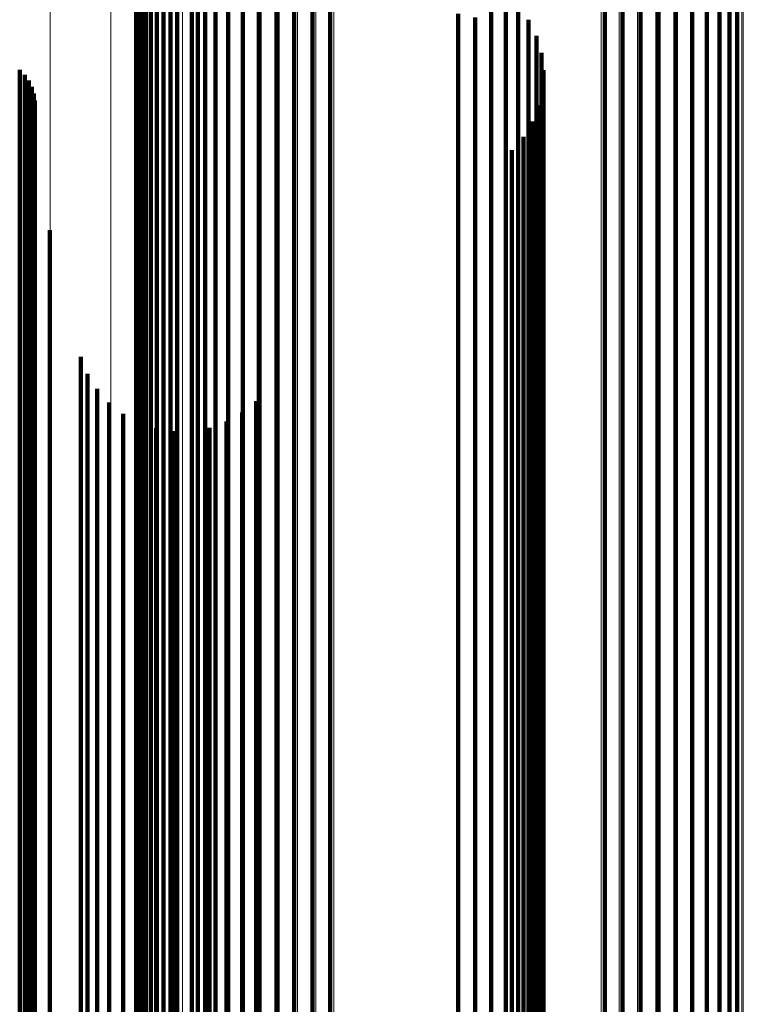
# Model space of a CAD drawing. Units: metres. Extents: x 0.022 to 0.084, y -0.218 to 0.218.
# Drawn here: x 0.081 to 0.084, y 0.147 to 0.152 of the extents above; entities that cross this region are included whole.
import ezdxf

# ---------------------------------------------------------------- set-up
doc = ezdxf.new("R2010")
doc.units = ezdxf.units.M
doc.linetypes.add('AUSGEZOGEN', pattern=[0])
doc.linetypes.add('VERDECKT2_S2', pattern=[0.036, 0.02, -0.016])
doc.layers.add('Standard', color=7, linetype='AUSGEZOGEN', lineweight=13)

msp = doc.modelspace()

# ---------------------------------------------------------------- linework, layer by layer
at = {"layer": 'Standard', "color": 253, "linetype": 'VERDECKT2_S2', "lineweight": 140, "transparency": 33554687}
for p, q in [((0.0819916, 0.1549629), (0.0819916, 0.1482549)), ((0.0819916, 0.1549629), (0.0819916, 0.1482549)), ((0.0820809, 0.1549834), (0.0820809, 0.1482745)), ((0.0820809, 0.1549834), (0.0820809, 0.1482745)), ((0.0821734, 0.1549918), (0.0821734, 0.1482825)), ((0.0821734, 0.1549918), (0.0821734, 0.1482825)), ((0.0822664, 0.1549879), (0.0822664, 0.1482788)), ((0.0822664, 0.1549879), (0.0822664, 0.1482788)), ((0.0823571, 0.1549717), (0.0823571, 0.1482634)), ((0.0823571, 0.1549717), (0.0823571, 0.1482634)), ((0.0819081, 0.1549308), (0.0819081, 0.1482243)), ((0.0819081, 0.1549308), (0.0819081, 0.1482243)), ((0.0818328, 0.1548883), (0.0818328, 0.1481835)), ((0.0818328, 0.1548883), (0.0818328, 0.1481835)), ((0.0844515, 0.1548798), (0.0844515, 0.1481754)), ((0.0844515, 0.1548798), (0.0844515, 0.1481754)), ((0.081768, 0.1548363), (0.081768, 0.1481339)), ((0.081768, 0.1548363), (0.081768, 0.1481339)), ((0.0844128, 0.154814), (0.0844128, 0.1481124)), ((0.0844128, 0.154814), (0.0844128, 0.1481124)), ((0.0817155, 0.1547766), (0.0817155, 0.1480767)), ((0.0817155, 0.1547766), (0.0817155, 0.1480767)), ((0.0816769, 0.1547108), (0.0816769, 0.1480138)), ((0.0816769, 0.1547108), (0.0816769, 0.1480138)), ((0.0843604, 0.1547543), (0.0843604, 0.1480552)), ((0.0843604, 0.1547543), (0.0843604, 0.1480552)), ((0.0842203, 0.1546597), (0.0842203, 0.1479648)), ((0.0842203, 0.1546597), (0.0842203, 0.1479648)), ((0.0842955, 0.1547023), (0.0842955, 0.1480056)), ((0.0842955, 0.1547023), (0.0842955, 0.1480056)), ((0.0837712, 0.1546188), (0.0837712, 0.1479258)), ((0.0837712, 0.1546188), (0.0837712, 0.1479258)), ((0.0840474, 0.1546072), (0.0840474, 0.1479146)), ((0.0840474, 0.1546072), (0.0840474, 0.1479146)), ((0.0841368, 0.1546277), (0.0841368, 0.1479342)), ((0.0841368, 0.1546277), (0.0841368, 0.1479342)), ((0.083862, 0.1546027), (0.083862, 0.1479103)), ((0.083862, 0.1546027), (0.083862, 0.1479103)), ((0.083955, 0.1545988), (0.083955, 0.1479066)), ((0.083955, 0.1545988), (0.083955, 0.1479066)), ((0.0816464, 0.1539354), (0.0816464, 0.1479422)), ((0.0816464, 0.1539354), (0.0816464, 0.1479422)), ((0.0815712, 0.1533138), (0.0815712, 0.1473447)), ((0.0815712, 0.1533138), (0.0815712, 0.1473447)), ((0.0813724, 0.1527102), (0.0813724, 0.1467646)), ((0.0813724, 0.1527102), (0.0813724, 0.1467646)), ((0.0813598, 0.1526509), (0.0813598, 0.1467076)), ((0.0813598, 0.1526509), (0.0813598, 0.1467076)), ((0.0813629, 0.152681), (0.0813629, 0.1467366)), ((0.0813629, 0.152681), (0.0813629, 0.1467366)), ((0.0813883, 0.1525642), (0.0813883, 0.1466243)), ((0.0813883, 0.1525642), (0.0813883, 0.1466243)), ((0.0814095, 0.1525393), (0.0814095, 0.1466003)), ((0.0814095, 0.1525393), (0.0814095, 0.1466003)), ((0.0814357, 0.1525178), (0.0814357, 0.1465797)), ((0.0814357, 0.1525178), (0.0814357, 0.1465797)), ((0.081466, 0.1525001), (0.081466, 0.1465627)), ((0.081466, 0.1525001), (0.081466, 0.1465627)), ((0.0814997, 0.1524868), (0.0814997, 0.14655)), ((0.0814997, 0.1524868), (0.0814997, 0.14655)), ((0.0815356, 0.1524785), (0.0815356, 0.1465419)), ((0.0815356, 0.1524785), (0.0815356, 0.1465419)), ((0.0831863, 0.1524003), (0.0831863, 0.1521906)), ((0.0831863, 0.1524003), (0.0831863, 0.1521906)), ((0.0832607, 0.152348), (0.0832607, 0.1521483)), ((0.0832607, 0.152348), (0.0832607, 0.1521483)), ((0.0833253, 0.1522841), (0.0833253, 0.1520966)), ((0.0833253, 0.1522841), (0.0833253, 0.1520966)), ((0.0830168, 0.1522423), (0.0830168, 0.1463149)), ((0.0830168, 0.1522423), (0.0830168, 0.1463149)), ((0.0831042, 0.1522222), (0.0831042, 0.1462956)), ((0.0831042, 0.1522222), (0.0831042, 0.1462956)), ((0.0831863, 0.1521906), (0.0831863, 0.1462651)), ((0.0831863, 0.1521906), (0.0831863, 0.1462651)), ((0.0833785, 0.1522104), (0.0833785, 0.1520371)), ((0.0833785, 0.1522104), (0.0833785, 0.1520371)), ((0.0832607, 0.1521483), (0.0832607, 0.1462246)), ((0.0832607, 0.1521483), (0.0832607, 0.1462246)), ((0.0834187, 0.1521288), (0.0834187, 0.1519713)), ((0.0834187, 0.1521288), (0.0834187, 0.1519713)), ((0.0833253, 0.1520966), (0.0833253, 0.146175)), ((0.0833253, 0.1520966), (0.0833253, 0.146175)), ((0.0833785, 0.1520371), (0.0833785, 0.1461177)), ((0.0833785, 0.1520371), (0.0833785, 0.1461177)), ((0.0834447, 0.1520417), (0.0834447, 0.1519009)), ((0.0834447, 0.1520417), (0.0834447, 0.1519009)), ((0.0807606, 0.1519529), (0.0807606, 0.1518291)), ((0.0807606, 0.1519529), (0.0807606, 0.1518291)), ((0.0807863, 0.1519277), (0.0807863, 0.1518088)), ((0.0807863, 0.1519277), (0.0807863, 0.1518088)), ((0.0834187, 0.1519713), (0.0834187, 0.1460544)), ((0.0834187, 0.1519713), (0.0834187, 0.1460544)), ((0.0834559, 0.1519515), (0.0834559, 0.151828)), ((0.0834559, 0.1519515), (0.0834559, 0.151828)), ((0.0808074, 0.1518987), (0.0808074, 0.1517853)), ((0.0808074, 0.1518987), (0.0808074, 0.1517853)), ((0.0834447, 0.1519009), (0.0834447, 0.1459868)), ((0.0834447, 0.1519009), (0.0834447, 0.1459868)), ((0.0807606, 0.1518291), (0.0807606, 0.1459178)), ((0.0807606, 0.1518291), (0.0807606, 0.1459178)), ((0.0808235, 0.1518665), (0.0808235, 0.1517593)), ((0.0808235, 0.1518665), (0.0808235, 0.1517593)), ((0.0808342, 0.1518322), (0.0808342, 0.1517316)), ((0.0808342, 0.1518322), (0.0808342, 0.1517316)), ((0.083452, 0.1518607), (0.083452, 0.1517546)), ((0.083452, 0.1518607), (0.083452, 0.1517546)), ((0.0834559, 0.151828), (0.0834559, 0.1459167)), ((0.0834559, 0.151828), (0.0834559, 0.1459167)), ((0.0807863, 0.1518088), (0.0807863, 0.1458983)), ((0.0807863, 0.1518088), (0.0807863, 0.1458983)), ((0.0808074, 0.1517853), (0.0808074, 0.1458757)), ((0.0808074, 0.1517853), (0.0808074, 0.1458757)), ((0.080839, 0.1517966), (0.080839, 0.1517028)), ((0.080839, 0.1517966), (0.080839, 0.1517028)), ((0.083433, 0.1517717), (0.083433, 0.1516827)), ((0.083433, 0.1517717), (0.083433, 0.1516827)), ((0.0808235, 0.1517593), (0.0808235, 0.1458508)), ((0.0808235, 0.1517593), (0.0808235, 0.1458508)), ((0.0808342, 0.1517316), (0.0808342, 0.1458242)), ((0.0808342, 0.1517316), (0.0808342, 0.1458242)), ((0.083452, 0.1517546), (0.083452, 0.1458463)), ((0.083452, 0.1517546), (0.083452, 0.1458463)), ((0.080839, 0.1517028), (0.080839, 0.1457964)), ((0.080839, 0.1517028), (0.080839, 0.1457964)), ((0.0833995, 0.1516872), (0.0833995, 0.1516146)), ((0.0833995, 0.1516872), (0.0833995, 0.1516146)), ((0.083433, 0.1516827), (0.083433, 0.1457772)), ((0.083433, 0.1516827), (0.083433, 0.1457772)), ((0.0833524, 0.1516095), (0.0833524, 0.1515516)), ((0.0833524, 0.1516095), (0.0833524, 0.1515516)), ((0.0833995, 0.1516146), (0.0833995, 0.1457116)), ((0.0833995, 0.1516146), (0.0833995, 0.1457116)), ((0.083293, 0.1515406), (0.083293, 0.151496)), ((0.083293, 0.1515406), (0.083293, 0.151496)), ((0.0833524, 0.1515516), (0.0833524, 0.1456512)), ((0.0833524, 0.1515516), (0.0833524, 0.1456512)), ((0.083293, 0.151496), (0.083293, 0.1455978)), ((0.083293, 0.151496), (0.083293, 0.1455978)), ((0.0809156, 0.1511292), (0.0809156, 0.1452783)), ((0.0809156, 0.1511292), (0.0809156, 0.1452783)), ((0.0810748, 0.1504764), (0.0810748, 0.1447715)), ((0.0810748, 0.1504764), (0.0810748, 0.1447715)), ((0.0811098, 0.1503904), (0.0811098, 0.1447049)), ((0.0811098, 0.1503904), (0.0811098, 0.1447049)), ((0.0811588, 0.1503118), (0.0811588, 0.1446437)), ((0.0811588, 0.1503118), (0.0811588, 0.1446437)), ((0.0812205, 0.1502424), (0.0812205, 0.14459)), ((0.0812205, 0.1502424), (0.0812205, 0.14459)), ((0.0819771, 0.1502492), (0.0819771, 0.1445952)), ((0.0819771, 0.1502492), (0.0819771, 0.1445952)), ((0.0812931, 0.1501846), (0.0812931, 0.144545)), ((0.0812931, 0.1501846), (0.0812931, 0.144545)), ((0.0819055, 0.1501901), (0.0819055, 0.1445493)), ((0.0819055, 0.1501901), (0.0819055, 0.1445493)), ((0.0813745, 0.1501399), (0.0813745, 0.1445104)), ((0.0813745, 0.1501399), (0.0813745, 0.1445104)), ((0.0814621, 0.1501097), (0.0814621, 0.1444868)), ((0.0814621, 0.1501097), (0.0814621, 0.1444868)), ((0.0817378, 0.1501122), (0.0817378, 0.1444888)), ((0.0817378, 0.1501122), (0.0817378, 0.1444888)), ((0.081825, 0.150144), (0.081825, 0.1445135)), ((0.081825, 0.150144), (0.081825, 0.1445135)), ((0.0815538, 0.1500948), (0.0815538, 0.1444753)), ((0.0815538, 0.1500948), (0.0815538, 0.1444753)), ((0.0820809, 0.1482745), (0.0820809, 0.14363)), ((0.0820809, 0.1482745), (0.0820809, 0.14363)), ((0.0821734, 0.1482825), (0.0821734, 0.1436408)), ((0.0821734, 0.1482825), (0.0821734, 0.1436408)), ((0.0822664, 0.1482788), (0.0822664, 0.1436357)), ((0.0822664, 0.1482788), (0.0822664, 0.1436357)), ((0.0819081, 0.1482243), (0.0819081, 0.1435623)), ((0.0819081, 0.1482243), (0.0819081, 0.1435623)), ((0.0819916, 0.1482549), (0.0819916, 0.1436035)), ((0.0819916, 0.1482549), (0.0819916, 0.1436035)), ((0.0823571, 0.1482634), (0.0823571, 0.143615)), ((0.0823571, 0.1482634), (0.0823571, 0.143615)), ((0.0818328, 0.1481835), (0.0818328, 0.1435074)), ((0.0818328, 0.1481835), (0.0818328, 0.1435074)), ((0.0844515, 0.1481754), (0.0844515, 0.1434965)), ((0.0844515, 0.1481754), (0.0844515, 0.1434965)), ((0.081768, 0.1481339), (0.081768, 0.1434406)), ((0.081768, 0.1481339), (0.081768, 0.1434406)), ((0.0817155, 0.1480767), (0.0817155, 0.1433636)), ((0.0817155, 0.1480767), (0.0817155, 0.1433636)), ((0.0844128, 0.1481124), (0.0844128, 0.1434117)), ((0.0844128, 0.1481124), (0.0844128, 0.1434117)), ((0.0843604, 0.1480552), (0.0843604, 0.1433348)), ((0.0843604, 0.1480552), (0.0843604, 0.1433348)), ((0.0816769, 0.1480138), (0.0816769, 0.1432789)), ((0.0816769, 0.1480138), (0.0816769, 0.1432789)), ((0.0842955, 0.1480056), (0.0842955, 0.143268)), ((0.0842955, 0.1480056), (0.0842955, 0.143268)), ((0.0816464, 0.1479422), (0.0816464, 0.1415381)), ((0.0816464, 0.1479422), (0.0816464, 0.1415381)), ((0.0837712, 0.1479258), (0.0837712, 0.1431604)), ((0.0837712, 0.1479258), (0.0837712, 0.1431604)), ((0.0841368, 0.1479342), (0.0841368, 0.1431719)), ((0.0841368, 0.1479342), (0.0841368, 0.1431719)), ((0.0842203, 0.1479648), (0.0842203, 0.1432131)), ((0.0842203, 0.1479648), (0.0842203, 0.1432131)), ((0.083862, 0.1479103), (0.083862, 0.1431396)), ((0.083862, 0.1479103), (0.083862, 0.1431396)), ((0.083955, 0.1479066), (0.083955, 0.1431346)), ((0.083955, 0.1479066), (0.083955, 0.1431346)), ((0.0840474, 0.1479146), (0.0840474, 0.1431454)), ((0.0840474, 0.1479146), (0.0840474, 0.1431454)), ((0.0815712, 0.1473447), (0.0815712, 0.1409666)), ((0.0815712, 0.1473447), (0.0815712, 0.1409666))]:
    msp.add_line(p, q, dxfattribs=at)
at = {"layer": 'Standard', "color": 7, "linetype": 'AUSGEZOGEN', "lineweight": 13, "transparency": 33554687}
for points in [[(0.0809181, 0.2087395), (0.0809181, 0.208532), (0.0809181, 0.2078951), (0.0809181, 0.2068088), (0.0809181, 0.2052546), (0.0809181, 0.2032168), (0.0809181, 0.2006819), (0.0809181, 0.1976398), (0.0809181, 0.1940836), (0.0809181, 0.1900101), (0.0809181, 0.1854199), (0.0809181, 0.1803182), (0.0809181, 0.1747141), (0.0809181, 0.1686207), (0.0809181, 0.1620556), (0.0809181, 0.1550406), (0.0809181, 0.1476011), (0.0809181, 0.1397662), (0.0809181, 0.1315682), (0.0809181, 0.1230417), (0.0809181, 0.1142243), (0.0809181, 0.1051547), (0.0809181, 0.0958729), (0.0809181, 0.0864197)], [(0.0809181, 0.2087395), (0.0809181, 0.208532), (0.0809181, 0.2078951), (0.0809181, 0.2068088), (0.0809181, 0.2052546), (0.0809181, 0.2032168), (0.0809181, 0.2006819), (0.0809181, 0.1976398), (0.0809181, 0.1940836), (0.0809181, 0.1900101), (0.0809181, 0.1854199), (0.0809181, 0.1803182), (0.0809181, 0.1747141), (0.0809181, 0.1686207), (0.0809181, 0.1620556), (0.0809181, 0.1550406), (0.0809181, 0.1476011), (0.0809181, 0.1397662), (0.0809181, 0.1315682), (0.0809181, 0.1230417), (0.0809181, 0.1142243), (0.0809181, 0.1051547), (0.0809181, 0.0958729), (0.0809181, 0.0864197)], [(0.0812303, 0.2082294), (0.0812303, 0.2080224), (0.0812303, 0.2073871), (0.0812303, 0.2063034), (0.0812303, 0.2047531), (0.0812303, 0.2027202), (0.0812303, 0.2001915), (0.0812303, 0.1971568), (0.0812303, 0.1936092), (0.0812303, 0.1895457), (0.0812303, 0.1849668), (0.0812303, 0.1798776), (0.0812303, 0.174287), (0.0812303, 0.1682086), (0.0812303, 0.1616595), (0.0812303, 0.1546617), (0.0812303, 0.1472404), (0.0812303, 0.1394246), (0.0812303, 0.1312466), (0.0812303, 0.122741), (0.0812303, 0.1139451), (0.0812303, 0.1048977), (0.0812303, 0.0956386), (0.0812303, 0.0862086)], [(0.0812303, 0.2082294), (0.0812303, 0.2080224), (0.0812303, 0.2073871), (0.0812303, 0.2063034), (0.0812303, 0.2047531), (0.0812303, 0.2027202), (0.0812303, 0.2001915), (0.0812303, 0.1971568), (0.0812303, 0.1936092), (0.0812303, 0.1895457), (0.0812303, 0.1849668), (0.0812303, 0.1798776), (0.0812303, 0.174287), (0.0812303, 0.1682086), (0.0812303, 0.1616595), (0.0812303, 0.1546617), (0.0812303, 0.1472404), (0.0812303, 0.1394246), (0.0812303, 0.1312466), (0.0812303, 0.122741), (0.0812303, 0.1139451), (0.0812303, 0.1048977), (0.0812303, 0.0956386), (0.0812303, 0.0862086)], [(0.0814589, 0.2076767), (0.0814589, 0.2074702), (0.0814589, 0.2068367), (0.0814589, 0.2057559), (0.0814589, 0.2042097), (0.0814589, 0.2021822), (0.0814589, 0.1996602), (0.0814589, 0.1966335), (0.0814589, 0.1930954), (0.0814589, 0.1890425), (0.0814589, 0.1844759), (0.0814589, 0.1794002), (0.0814589, 0.1738245), (0.0814589, 0.1677621), (0.0814589, 0.1612305), (0.0814589, 0.1542512), (0.0814589, 0.1468497), (0.0814589, 0.1390546), (0.0814589, 0.1308983), (0.0814589, 0.1224153), (0.0814589, 0.1136427), (0.0814589, 0.1046193), (0.0814589, 0.0953848), (0.0814589, 0.0859797)], [(0.0814589, 0.2076767), (0.0814589, 0.2074702), (0.0814589, 0.2068367), (0.0814589, 0.2057559), (0.0814589, 0.2042097), (0.0814589, 0.2021822), (0.0814589, 0.1996602), (0.0814589, 0.1966335), (0.0814589, 0.1930954), (0.0814589, 0.1890425), (0.0814589, 0.1844759), (0.0814589, 0.1794002), (0.0814589, 0.1738245), (0.0814589, 0.1677621), (0.0814589, 0.1612305), (0.0814589, 0.1542512), (0.0814589, 0.1468497), (0.0814589, 0.1390546), (0.0814589, 0.1308983), (0.0814589, 0.1224153), (0.0814589, 0.1136427), (0.0814589, 0.1046193), (0.0814589, 0.0953848), (0.0814589, 0.0859797)], [(0.0815984, 0.2070952), (0.0815984, 0.2068893), (0.0815984, 0.2062574), (0.0815984, 0.2051796), (0.0815984, 0.2036378), (0.0815984, 0.201616), (0.0815984, 0.1991011), (0.0815984, 0.1960829), (0.0815984, 0.1925546), (0.0815984, 0.1885132), (0.0815984, 0.1839594), (0.0815984, 0.1788978), (0.0815984, 0.1733377), (0.0815984, 0.1672923), (0.0815984, 0.1607789), (0.0815984, 0.1538193), (0.0815984, 0.1464384), (0.0815984, 0.1386652), (0.0815984, 0.1305317), (0.0815984, 0.1220725), (0.0815984, 0.1133245), (0.0815984, 0.1043264), (0.0815984, 0.0951177), (0.0815984, 0.085739)], [(0.0815984, 0.2070952), (0.0815984, 0.2068893), (0.0815984, 0.2062574), (0.0815984, 0.2051796), (0.0815984, 0.2036378), (0.0815984, 0.201616), (0.0815984, 0.1991011), (0.0815984, 0.1960829), (0.0815984, 0.1925546), (0.0815984, 0.1885132), (0.0815984, 0.1839594), (0.0815984, 0.1788978), (0.0815984, 0.1733377), (0.0815984, 0.1672923), (0.0815984, 0.1607789), (0.0815984, 0.1538193), (0.0815984, 0.1464384), (0.0815984, 0.1386652), (0.0815984, 0.1305317), (0.0815984, 0.1220725), (0.0815984, 0.1133245), (0.0815984, 0.1043264), (0.0815984, 0.0951177), (0.0815984, 0.085739)], [(0.0816453, 0.2064989), (0.0816453, 0.2062936), (0.0816453, 0.2056636), (0.0816453, 0.2045889), (0.0816453, 0.2030515), (0.0816453, 0.2010355), (0.0816453, 0.1985278), (0.0816453, 0.1955184), (0.0816453, 0.1920003), (0.0816453, 0.1879705), (0.0816453, 0.1834296), (0.0816453, 0.1783828), (0.0816453, 0.1728386), (0.0816453, 0.1668107), (0.0816453, 0.1603161), (0.0816453, 0.1533763), (0.0816453, 0.1460168), (0.0816453, 0.1382659), (0.0816453, 0.1301559), (0.0816453, 0.121721), (0.0816453, 0.1129982), (0.0816453, 0.1040259), (0.0816453, 0.0948439), (0.0816453, 0.0854921)], [(0.0816453, 0.2064989), (0.0816453, 0.2062936), (0.0816453, 0.2056636), (0.0816453, 0.2045889), (0.0816453, 0.2030515), (0.0816453, 0.2010355), (0.0816453, 0.1985278), (0.0816453, 0.1955184), (0.0816453, 0.1920003), (0.0816453, 0.1879705), (0.0816453, 0.1834296), (0.0816453, 0.1783828), (0.0816453, 0.1728386), (0.0816453, 0.1668107), (0.0816453, 0.1603161), (0.0816453, 0.1533763), (0.0816453, 0.1460168), (0.0816453, 0.1382659), (0.0816453, 0.1301559), (0.0816453, 0.121721), (0.0816453, 0.1129982), (0.0816453, 0.1040259), (0.0816453, 0.0948439), (0.0816453, 0.0854921)], [(0.0839385, 0.2048109), (0.0839385, 0.2046072), (0.0839385, 0.2039824), (0.0839385, 0.2029164), (0.0839385, 0.2013915), (0.0839385, 0.199392), (0.0839385, 0.1969049), (0.0839385, 0.19392), (0.0839385, 0.1904307), (0.0839385, 0.1864338), (0.0839385, 0.1819301), (0.0839385, 0.1769245), (0.0839385, 0.1714257), (0.0839385, 0.165447), (0.0839385, 0.1590055), (0.0839385, 0.1521226), (0.0839385, 0.1448231), (0.0839385, 0.1371356), (0.0839385, 0.1290919), (0.0839385, 0.120726), (0.0839385, 0.1120745), (0.0839385, 0.1031755), (0.0839385, 0.0940685), (0.0839385, 0.0847932)], [(0.0839385, 0.2048109), (0.0839385, 0.2046072), (0.0839385, 0.2039824), (0.0839385, 0.2029164), (0.0839385, 0.2013915), (0.0839385, 0.199392), (0.0839385, 0.1969049), (0.0839385, 0.19392), (0.0839385, 0.1904307), (0.0839385, 0.1864338), (0.0839385, 0.1819301), (0.0839385, 0.1769245), (0.0839385, 0.1714257), (0.0839385, 0.165447), (0.0839385, 0.1590055), (0.0839385, 0.1521226), (0.0839385, 0.1448231), (0.0839385, 0.1371356), (0.0839385, 0.1290919), (0.0839385, 0.120726), (0.0839385, 0.1120745), (0.0839385, 0.1031755), (0.0839385, 0.0940685), (0.0839385, 0.0847932)], [(0.0837522, 0.2047781), (0.0837522, 0.2045746), (0.0837522, 0.2039498), (0.0837522, 0.2028841), (0.0837522, 0.2013594), (0.0837522, 0.1993603), (0.0837522, 0.1968735), (0.0837522, 0.1938891), (0.0837522, 0.1904003), (0.0837522, 0.1864041), (0.0837522, 0.1819012), (0.0837522, 0.1768963), (0.0837522, 0.1713984), (0.0837522, 0.1654207), (0.0837522, 0.1589802), (0.0837522, 0.1520983), (0.0837522, 0.1448), (0.0837522, 0.1371138), (0.0837522, 0.1290714), (0.0837522, 0.1207067), (0.0837522, 0.1120566), (0.0837522, 0.1031591), (0.0837522, 0.0940535), (0.0837522, 0.0847797)], [(0.0837522, 0.2047781), (0.0837522, 0.2045746), (0.0837522, 0.2039498), (0.0837522, 0.2028841), (0.0837522, 0.2013594), (0.0837522, 0.1993603), (0.0837522, 0.1968735), (0.0837522, 0.1938891), (0.0837522, 0.1904003), (0.0837522, 0.1864041), (0.0837522, 0.1819012), (0.0837522, 0.1768963), (0.0837522, 0.1713984), (0.0837522, 0.1654207), (0.0837522, 0.1589802), (0.0837522, 0.1520983), (0.0837522, 0.1448), (0.0837522, 0.1371138), (0.0837522, 0.1290714), (0.0837522, 0.1207067), (0.0837522, 0.1120566), (0.0837522, 0.1031591), (0.0837522, 0.0940535), (0.0837522, 0.0847797)], [(0.0838439, 0.2048027), (0.0838439, 0.204599), (0.0838439, 0.2039742), (0.0838439, 0.2029084), (0.0838439, 0.2013835), (0.0838439, 0.1993841), (0.0838439, 0.1968971), (0.0838439, 0.1939123), (0.0838439, 0.190423), (0.0838439, 0.1864263), (0.0838439, 0.1819229), (0.0838439, 0.1769174), (0.0838439, 0.1714189), (0.0838439, 0.1654404), (0.0838439, 0.1589992), (0.0838439, 0.1521165), (0.0838439, 0.1448173), (0.0838439, 0.1371302), (0.0838439, 0.1290867), (0.0838439, 0.1207211), (0.0838439, 0.11207), (0.0838439, 0.1031714), (0.0838439, 0.0940648), (0.0838439, 0.0847899)], [(0.0838439, 0.2048027), (0.0838439, 0.204599), (0.0838439, 0.2039742), (0.0838439, 0.2029084), (0.0838439, 0.2013835), (0.0838439, 0.1993841), (0.0838439, 0.1968971), (0.0838439, 0.1939123), (0.0838439, 0.190423), (0.0838439, 0.1864263), (0.0838439, 0.1819229), (0.0838439, 0.1769174), (0.0838439, 0.1714189), (0.0838439, 0.1654404), (0.0838439, 0.1589992), (0.0838439, 0.1521165), (0.0838439, 0.1448173), (0.0838439, 0.1371302), (0.0838439, 0.1290867), (0.0838439, 0.1207211), (0.0838439, 0.11207), (0.0838439, 0.1031714), (0.0838439, 0.0940648), (0.0838439, 0.0847899)], [(0.0840331, 0.2048024), (0.0840331, 0.2045988), (0.0840331, 0.203974), (0.0840331, 0.2029081), (0.0840331, 0.2013834), (0.0840331, 0.1993839), (0.0840331, 0.1968968), (0.0840331, 0.1939121), (0.0840331, 0.1904229), (0.0840331, 0.1864261), (0.0840331, 0.1819227), (0.0840331, 0.1769172), (0.0840331, 0.1714187), (0.0840331, 0.1654402), (0.0840331, 0.158999), (0.0840331, 0.1521164), (0.0840331, 0.1448172), (0.0840331, 0.1371301), (0.0840331, 0.1290866), (0.0840331, 0.120721), (0.0840331, 0.1120699), (0.0840331, 0.1031713), (0.0840331, 0.0940647), (0.0840331, 0.0847898)], [(0.0840331, 0.2048024), (0.0840331, 0.2045988), (0.0840331, 0.203974), (0.0840331, 0.2029081), (0.0840331, 0.2013834), (0.0840331, 0.1993839), (0.0840331, 0.1968968), (0.0840331, 0.1939121), (0.0840331, 0.1904229), (0.0840331, 0.1864261), (0.0840331, 0.1819227), (0.0840331, 0.1769172), (0.0840331, 0.1714187), (0.0840331, 0.1654402), (0.0840331, 0.158999), (0.0840331, 0.1521164), (0.0840331, 0.1448172), (0.0840331, 0.1371301), (0.0840331, 0.1290866), (0.0840331, 0.120721), (0.0840331, 0.1120699), (0.0840331, 0.1031713), (0.0840331, 0.0940647), (0.0840331, 0.0847898)], [(0.0841249, 0.2047778), (0.0841249, 0.2045742), (0.0841249, 0.2039494), (0.0841249, 0.2028837), (0.0841249, 0.2013591), (0.0841249, 0.1993599), (0.0841249, 0.1968731), (0.0841249, 0.1938887), (0.0841249, 0.1904), (0.0841249, 0.1864038), (0.0841249, 0.1819008), (0.0841249, 0.1768959), (0.0841249, 0.1713981), (0.0841249, 0.1654203), (0.0841249, 0.1589799), (0.0841249, 0.152098), (0.0841249, 0.1447997), (0.0841249, 0.1371135), (0.0841249, 0.129071), (0.0841249, 0.1207065), (0.0841249, 0.1120564), (0.0841249, 0.1031589), (0.0841249, 0.0940533), (0.0841249, 0.0847795)], [(0.0841249, 0.2047778), (0.0841249, 0.2045742), (0.0841249, 0.2039494), (0.0841249, 0.2028837), (0.0841249, 0.2013591), (0.0841249, 0.1993599), (0.0841249, 0.1968731), (0.0841249, 0.1938887), (0.0841249, 0.1904), (0.0841249, 0.1864038), (0.0841249, 0.1819008), (0.0841249, 0.1768959), (0.0841249, 0.1713981), (0.0841249, 0.1654203), (0.0841249, 0.1589799), (0.0841249, 0.152098), (0.0841249, 0.1447997), (0.0841249, 0.1371135), (0.0841249, 0.129071), (0.0841249, 0.1207065), (0.0841249, 0.1120564), (0.0841249, 0.1031589), (0.0841249, 0.0940533), (0.0841249, 0.0847795)], [(0.0842109, 0.2047375), (0.0842109, 0.204534), (0.0842109, 0.2039094), (0.0842109, 0.2028439), (0.0842109, 0.2013196), (0.0842109, 0.1993207), (0.0842109, 0.1968345), (0.0842109, 0.1938507), (0.0842109, 0.1903625), (0.0842109, 0.1863672), (0.0842109, 0.1818651), (0.0842109, 0.1768612), (0.0842109, 0.1713644), (0.0842109, 0.1653878), (0.0842109, 0.1589487), (0.0842109, 0.1520681), (0.0842109, 0.1447713), (0.0842109, 0.1370866), (0.0842109, 0.1290458), (0.0842109, 0.1206829), (0.0842109, 0.1120344), (0.0842109, 0.1031387), (0.0842109, 0.0940349)], [(0.0842109, 0.2047375), (0.0842109, 0.204534), (0.0842109, 0.2039094), (0.0842109, 0.2028439), (0.0842109, 0.2013196), (0.0842109, 0.1993207), (0.0842109, 0.1968345), (0.0842109, 0.1938507), (0.0842109, 0.1903625), (0.0842109, 0.1863672), (0.0842109, 0.1818651), (0.0842109, 0.1768612), (0.0842109, 0.1713644), (0.0842109, 0.1653878), (0.0842109, 0.1589487), (0.0842109, 0.1520681), (0.0842109, 0.1447713), (0.0842109, 0.1370866), (0.0842109, 0.1290458), (0.0842109, 0.1206829), (0.0842109, 0.1120344), (0.0842109, 0.1031387), (0.0842109, 0.0940349)], [(0.0816535, 0.2046973), (0.0816535, 0.2044937), (0.0816535, 0.2038692), (0.0816535, 0.2028039), (0.0816535, 0.2012799), (0.0816535, 0.1992815), (0.0816535, 0.1967957), (0.0816535, 0.1938124), (0.0816535, 0.1903251), (0.0816535, 0.1863304), (0.0816535, 0.1818292), (0.0816535, 0.1768264), (0.0816535, 0.1713307), (0.0816535, 0.1653552), (0.0816535, 0.1589173), (0.0816535, 0.1520382), (0.0816535, 0.1447428), (0.0816535, 0.1370596), (0.0816535, 0.1290203), (0.0816535, 0.1206591), (0.0816535, 0.1120123), (0.0816535, 0.1031183), (0.0816535, 0.0940164)], [(0.0816535, 0.2046973), (0.0816535, 0.2044937), (0.0816535, 0.2038692), (0.0816535, 0.2028039), (0.0816535, 0.2012799), (0.0816535, 0.1992815), (0.0816535, 0.1967957), (0.0816535, 0.1938124), (0.0816535, 0.1903251), (0.0816535, 0.1863304), (0.0816535, 0.1818292), (0.0816535, 0.1768264), (0.0816535, 0.1713307), (0.0816535, 0.1653552), (0.0816535, 0.1589173), (0.0816535, 0.1520382), (0.0816535, 0.1447428), (0.0816535, 0.1370596), (0.0816535, 0.1290203), (0.0816535, 0.1206591), (0.0816535, 0.1120123), (0.0816535, 0.1031183), (0.0816535, 0.0940164)], [(0.0842886, 0.204683), (0.0842886, 0.2044796), (0.0842886, 0.203855), (0.0842886, 0.2027899), (0.0842886, 0.2012659), (0.0842886, 0.1992677), (0.0842886, 0.196782), (0.0842886, 0.193799), (0.0842886, 0.190312), (0.0842886, 0.1863176), (0.0842886, 0.1818167), (0.0842886, 0.1768141), (0.0842886, 0.1713188), (0.0842886, 0.1653438), (0.0842886, 0.1589063), (0.0842886, 0.1520276), (0.0842886, 0.1447328), (0.0842886, 0.1370501), (0.0842886, 0.1290114), (0.0842886, 0.1206507), (0.0842886, 0.1120045), (0.0842886, 0.1031112), (0.0842886, 0.0940099)], [(0.0842886, 0.204683), (0.0842886, 0.2044796), (0.0842886, 0.203855), (0.0842886, 0.2027899), (0.0842886, 0.2012659), (0.0842886, 0.1992677), (0.0842886, 0.196782), (0.0842886, 0.193799), (0.0842886, 0.190312), (0.0842886, 0.1863176), (0.0842886, 0.1818167), (0.0842886, 0.1768141), (0.0842886, 0.1713188), (0.0842886, 0.1653438), (0.0842886, 0.1589063), (0.0842886, 0.1520276), (0.0842886, 0.1447328), (0.0842886, 0.1370501), (0.0842886, 0.1290114), (0.0842886, 0.1206507), (0.0842886, 0.1120045), (0.0842886, 0.1031112), (0.0842886, 0.0940099)], [(0.0816781, 0.2046055), (0.0816781, 0.2044021), (0.0816781, 0.2037779), (0.0816781, 0.2027131), (0.0816781, 0.2011896), (0.0816781, 0.1991922), (0.0816781, 0.1967075), (0.0816781, 0.1937256), (0.0816781, 0.1902398), (0.0816781, 0.1862469), (0.0816781, 0.1817478), (0.0816781, 0.1767471), (0.0816781, 0.1712538), (0.0816781, 0.1652811), (0.0816781, 0.1588461), (0.0816781, 0.1519701), (0.0816781, 0.144678), (0.0816781, 0.1369982), (0.0816781, 0.1289625), (0.0816781, 0.1206049), (0.0816781, 0.1119621), (0.0816781, 0.1030721), (0.0816781, 0.0939742)], [(0.0816781, 0.2046055), (0.0816781, 0.2044021), (0.0816781, 0.2037779), (0.0816781, 0.2027131), (0.0816781, 0.2011896), (0.0816781, 0.1991922), (0.0816781, 0.1967075), (0.0816781, 0.1937256), (0.0816781, 0.1902398), (0.0816781, 0.1862469), (0.0816781, 0.1817478), (0.0816781, 0.1767471), (0.0816781, 0.1712538), (0.0816781, 0.1652811), (0.0816781, 0.1588461), (0.0816781, 0.1519701), (0.0816781, 0.144678), (0.0816781, 0.1369982), (0.0816781, 0.1289625), (0.0816781, 0.1206049), (0.0816781, 0.1119621), (0.0816781, 0.1030721), (0.0816781, 0.0939742)], [(0.0843557, 0.2046159), (0.0843557, 0.2044125), (0.0843557, 0.2037882), (0.0843557, 0.2027233), (0.0843557, 0.2011998), (0.0843557, 0.1992023), (0.0843557, 0.1967175), (0.0843557, 0.1937354), (0.0843557, 0.1902494), (0.0843557, 0.1862564), (0.0843557, 0.181757), (0.0843557, 0.1767561), (0.0843557, 0.1712626), (0.0843557, 0.1652896), (0.0843557, 0.1588542), (0.0843557, 0.1519778), (0.0843557, 0.1446852), (0.0843557, 0.1370052), (0.0843557, 0.128969), (0.0843557, 0.1206111), (0.0843557, 0.1119678), (0.0843557, 0.1030774), (0.0843557, 0.0939789)], [(0.0843557, 0.2046159), (0.0843557, 0.2044125), (0.0843557, 0.2037882), (0.0843557, 0.2027233), (0.0843557, 0.2011998), (0.0843557, 0.1992023), (0.0843557, 0.1967175), (0.0843557, 0.1937354), (0.0843557, 0.1902494), (0.0843557, 0.1862564), (0.0843557, 0.181757), (0.0843557, 0.1767561), (0.0843557, 0.1712626), (0.0843557, 0.1652896), (0.0843557, 0.1588542), (0.0843557, 0.1519778), (0.0843557, 0.1446852), (0.0843557, 0.1370052), (0.0843557, 0.128969), (0.0843557, 0.1206111), (0.0843557, 0.1119678), (0.0843557, 0.1030774), (0.0843557, 0.0939789)], [(0.0817182, 0.2045194), (0.0817182, 0.2043161), (0.0817182, 0.2036921), (0.0817182, 0.2026278), (0.0817182, 0.2011051), (0.0817182, 0.1991084), (0.0817182, 0.1966248), (0.0817182, 0.1936441), (0.0817182, 0.1901598), (0.0817182, 0.1861686), (0.0817182, 0.1816713), (0.0817182, 0.1766728), (0.0817182, 0.1711818), (0.0817182, 0.1652115), (0.0817182, 0.1587793), (0.0817182, 0.1519061), (0.0817182, 0.144617), (0.0817182, 0.1369406), (0.0817182, 0.1289082), (0.0817182, 0.1205543), (0.0817182, 0.111915), (0.0817182, 0.1030288), (0.0817182, 0.0939346)], [(0.0817182, 0.2045194), (0.0817182, 0.2043161), (0.0817182, 0.2036921), (0.0817182, 0.2026278), (0.0817182, 0.2011051), (0.0817182, 0.1991084), (0.0817182, 0.1966248), (0.0817182, 0.1936441), (0.0817182, 0.1901598), (0.0817182, 0.1861686), (0.0817182, 0.1816713), (0.0817182, 0.1766728), (0.0817182, 0.1711818), (0.0817182, 0.1652115), (0.0817182, 0.1587793), (0.0817182, 0.1519061), (0.0817182, 0.144617), (0.0817182, 0.1369406), (0.0817182, 0.1289082), (0.0817182, 0.1205543), (0.0817182, 0.111915), (0.0817182, 0.1030288), (0.0817182, 0.0939346)], [(0.0844102, 0.2045381), (0.0844102, 0.2043348), (0.0844102, 0.2037108), (0.0844102, 0.2026462), (0.0844102, 0.2011234), (0.0844102, 0.1991266), (0.0844102, 0.1966427), (0.0844102, 0.1936618), (0.0844102, 0.1901771), (0.0844102, 0.1861855), (0.0844102, 0.1816879), (0.0844102, 0.1766889), (0.0844102, 0.1711974), (0.0844102, 0.1652267), (0.0844102, 0.1587938), (0.0844102, 0.15192), (0.0844102, 0.1446302), (0.0844102, 0.136953), (0.0844102, 0.12892), (0.0844102, 0.1205652), (0.0844102, 0.1119252), (0.0844102, 0.1030381), (0.0844102, 0.0939432)], [(0.0844102, 0.2045381), (0.0844102, 0.2043348), (0.0844102, 0.2037108), (0.0844102, 0.2026462), (0.0844102, 0.2011234), (0.0844102, 0.1991266), (0.0844102, 0.1966427), (0.0844102, 0.1936618), (0.0844102, 0.1901771), (0.0844102, 0.1861855), (0.0844102, 0.1816879), (0.0844102, 0.1766889), (0.0844102, 0.1711974), (0.0844102, 0.1652267), (0.0844102, 0.1587938), (0.0844102, 0.15192), (0.0844102, 0.1446302), (0.0844102, 0.136953), (0.0844102, 0.12892), (0.0844102, 0.1205652), (0.0844102, 0.1119252), (0.0844102, 0.1030381), (0.0844102, 0.0939432)], [(0.0817726, 0.2044416), (0.0817726, 0.2042384), (0.0817726, 0.2036146), (0.0817726, 0.2025507), (0.0817726, 0.2010285), (0.0817726, 0.1990326), (0.0817726, 0.19655), (0.0817726, 0.1935705), (0.0817726, 0.1900874), (0.0817726, 0.1860978), (0.0817726, 0.1816022), (0.0817726, 0.1766056), (0.0817726, 0.1711167), (0.0817726, 0.1651488), (0.0817726, 0.1587189), (0.0817726, 0.1518483), (0.0817726, 0.1445621), (0.0817726, 0.1368884), (0.0817726, 0.1288591), (0.0817726, 0.1205083), (0.0817726, 0.1118724), (0.0817726, 0.1029895), (0.0817726, 0.0938989)], [(0.0817726, 0.2044416), (0.0817726, 0.2042384), (0.0817726, 0.2036146), (0.0817726, 0.2025507), (0.0817726, 0.2010285), (0.0817726, 0.1990326), (0.0817726, 0.19655), (0.0817726, 0.1935705), (0.0817726, 0.1900874), (0.0817726, 0.1860978), (0.0817726, 0.1816022), (0.0817726, 0.1766056), (0.0817726, 0.1711167), (0.0817726, 0.1651488), (0.0817726, 0.1587189), (0.0817726, 0.1518483), (0.0817726, 0.1445621), (0.0817726, 0.1368884), (0.0817726, 0.1288591), (0.0817726, 0.1205083), (0.0817726, 0.1118724), (0.0817726, 0.1029895), (0.0817726, 0.0938989)], [(0.0844502, 0.204452), (0.0844502, 0.2042487), (0.0844502, 0.203625), (0.0844502, 0.202561), (0.0844502, 0.2010388), (0.0844502, 0.1990427), (0.0844502, 0.1965599), (0.0844502, 0.1935803), (0.0844502, 0.1900971), (0.0844502, 0.1861072), (0.0844502, 0.1816115), (0.0844502, 0.1766146), (0.0844502, 0.1711254), (0.0844502, 0.1651571), (0.0844502, 0.158727), (0.0844502, 0.151856), (0.0844502, 0.1445694), (0.0844502, 0.1368954), (0.0844502, 0.1288657), (0.0844502, 0.1205145), (0.0844502, 0.1118782), (0.0844502, 0.1029948), (0.0844502, 0.0939037)], [(0.0844502, 0.204452), (0.0844502, 0.2042487), (0.0844502, 0.203625), (0.0844502, 0.202561), (0.0844502, 0.2010388), (0.0844502, 0.1990427), (0.0844502, 0.1965599), (0.0844502, 0.1935803), (0.0844502, 0.1900971), (0.0844502, 0.1861072), (0.0844502, 0.1816115), (0.0844502, 0.1766146), (0.0844502, 0.1711254), (0.0844502, 0.1651571), (0.0844502, 0.158727), (0.0844502, 0.151856), (0.0844502, 0.1445694), (0.0844502, 0.1368954), (0.0844502, 0.1288657), (0.0844502, 0.1205145), (0.0844502, 0.1118782), (0.0844502, 0.1029948), (0.0844502, 0.0939037)], [(0.0818398, 0.2043745), (0.0818398, 0.2041713), (0.0818398, 0.2035477), (0.0818398, 0.2024841), (0.0818398, 0.2009625), (0.0818398, 0.1989672), (0.0818398, 0.1964854), (0.0818398, 0.1935068), (0.0818398, 0.190025), (0.0818398, 0.1860366), (0.0818398, 0.1815425), (0.0818398, 0.1765475), (0.0818398, 0.1710605), (0.0818398, 0.1650945), (0.0818398, 0.1586667), (0.0818398, 0.1517985), (0.0818398, 0.1445145), (0.0818398, 0.1368435), (0.0818398, 0.1288169), (0.0818398, 0.1204688), (0.0818398, 0.1118357), (0.0818398, 0.1029557), (0.0818398, 0.0938681)], [(0.0818398, 0.2043745), (0.0818398, 0.2041713), (0.0818398, 0.2035477), (0.0818398, 0.2024841), (0.0818398, 0.2009625), (0.0818398, 0.1989672), (0.0818398, 0.1964854), (0.0818398, 0.1935068), (0.0818398, 0.190025), (0.0818398, 0.1860366), (0.0818398, 0.1815425), (0.0818398, 0.1765475), (0.0818398, 0.1710605), (0.0818398, 0.1650945), (0.0818398, 0.1586667), (0.0818398, 0.1517985), (0.0818398, 0.1445145), (0.0818398, 0.1368435), (0.0818398, 0.1288169), (0.0818398, 0.1204688), (0.0818398, 0.1118357), (0.0818398, 0.1029557), (0.0818398, 0.0938681)], [(0.0844749, 0.2043603), (0.0844749, 0.2041572), (0.0844749, 0.2035336), (0.0844749, 0.20247), (0.0844749, 0.2009486), (0.0844749, 0.1989535), (0.0844749, 0.1964717), (0.0844749, 0.1934935), (0.0844749, 0.1900118), (0.0844749, 0.1860237), (0.0844749, 0.18153), (0.0844749, 0.1765353), (0.0844749, 0.1710487), (0.0844749, 0.1650831), (0.0844749, 0.1586558), (0.0844749, 0.1517879), (0.0844749, 0.1445046), (0.0844749, 0.136834), (0.0844749, 0.1288079), (0.0844749, 0.1204604), (0.0844749, 0.1118279), (0.0844749, 0.1029486), (0.0844749, 0.0938615)], [(0.0844749, 0.2043603), (0.0844749, 0.2041572), (0.0844749, 0.2035336), (0.0844749, 0.20247), (0.0844749, 0.2009486), (0.0844749, 0.1989535), (0.0844749, 0.1964717), (0.0844749, 0.1934935), (0.0844749, 0.1900118), (0.0844749, 0.1860237), (0.0844749, 0.18153), (0.0844749, 0.1765353), (0.0844749, 0.1710487), (0.0844749, 0.1650831), (0.0844749, 0.1586558), (0.0844749, 0.1517879), (0.0844749, 0.1445046), (0.0844749, 0.136834), (0.0844749, 0.1288079), (0.0844749, 0.1204604), (0.0844749, 0.1118279), (0.0844749, 0.1029486), (0.0844749, 0.0938615)], [(0.0819175, 0.2043199), (0.0819175, 0.2041168), (0.0819175, 0.2034934), (0.0819175, 0.2024301), (0.0819175, 0.2009089), (0.0819175, 0.1989141), (0.0819175, 0.196433), (0.0819175, 0.1934552), (0.0819175, 0.1899742), (0.0819175, 0.1859869), (0.0819175, 0.1814941), (0.0819175, 0.1765004), (0.0819175, 0.1710148), (0.0819175, 0.1650505), (0.0819175, 0.1586244), (0.0819175, 0.151758), (0.0819175, 0.144476), (0.0819175, 0.136807), (0.0819175, 0.1287825), (0.0819175, 0.1204366), (0.0819175, 0.1118058), (0.0819175, 0.1029282), (0.0819175, 0.0938431)], [(0.0819175, 0.2043199), (0.0819175, 0.2041168), (0.0819175, 0.2034934), (0.0819175, 0.2024301), (0.0819175, 0.2009089), (0.0819175, 0.1989141), (0.0819175, 0.196433), (0.0819175, 0.1934552), (0.0819175, 0.1899742), (0.0819175, 0.1859869), (0.0819175, 0.1814941), (0.0819175, 0.1765004), (0.0819175, 0.1710148), (0.0819175, 0.1650505), (0.0819175, 0.1586244), (0.0819175, 0.151758), (0.0819175, 0.144476), (0.0819175, 0.136807), (0.0819175, 0.1287825), (0.0819175, 0.1204366), (0.0819175, 0.1118058), (0.0819175, 0.1029282), (0.0819175, 0.0938431)], [(0.0820035, 0.2042797), (0.0820035, 0.2040767), (0.0820035, 0.2034534), (0.0820035, 0.2023903), (0.0820035, 0.2008694), (0.0820035, 0.1988751), (0.0820035, 0.1963943), (0.0820035, 0.1934172), (0.0820035, 0.1899369), (0.0820035, 0.1859504), (0.0820035, 0.1814584), (0.0820035, 0.1764657), (0.0820035, 0.1709812), (0.0820035, 0.1650179), (0.0820035, 0.1585932), (0.0820035, 0.1517281), (0.0820035, 0.1444476), (0.0820035, 0.1367801), (0.0820035, 0.1287571), (0.0820035, 0.1204129), (0.0820035, 0.1117838), (0.0820035, 0.102908), (0.0820035, 0.0938246)], [(0.0820035, 0.2042797), (0.0820035, 0.2040767), (0.0820035, 0.2034534), (0.0820035, 0.2023903), (0.0820035, 0.2008694), (0.0820035, 0.1988751), (0.0820035, 0.1963943), (0.0820035, 0.1934172), (0.0820035, 0.1899369), (0.0820035, 0.1859504), (0.0820035, 0.1814584), (0.0820035, 0.1764657), (0.0820035, 0.1709812), (0.0820035, 0.1650179), (0.0820035, 0.1585932), (0.0820035, 0.1517281), (0.0820035, 0.1444476), (0.0820035, 0.1367801), (0.0820035, 0.1287571), (0.0820035, 0.1204129), (0.0820035, 0.1117838), (0.0820035, 0.102908), (0.0820035, 0.0938246)], [(0.0820952, 0.2042551), (0.0820952, 0.204052), (0.0820952, 0.2034288), (0.0820952, 0.2023658), (0.0820952, 0.2008451), (0.0820952, 0.1988511), (0.0820952, 0.1963707), (0.0820952, 0.1933939), (0.0820952, 0.1899139), (0.0820952, 0.185928), (0.0820952, 0.1814366), (0.0820952, 0.1764445), (0.0820952, 0.1709606), (0.0820952, 0.164998), (0.0820952, 0.158574), (0.0820952, 0.1517098), (0.0820952, 0.1444302), (0.0820952, 0.1367635), (0.0820952, 0.1287416), (0.0820952, 0.1203984), (0.0820952, 0.1117703), (0.0820952, 0.1028956), (0.0820952, 0.0938132)], [(0.0820952, 0.2042551), (0.0820952, 0.204052), (0.0820952, 0.2034288), (0.0820952, 0.2023658), (0.0820952, 0.2008451), (0.0820952, 0.1988511), (0.0820952, 0.1963707), (0.0820952, 0.1933939), (0.0820952, 0.1899139), (0.0820952, 0.185928), (0.0820952, 0.1814366), (0.0820952, 0.1764445), (0.0820952, 0.1709606), (0.0820952, 0.164998), (0.0820952, 0.158574), (0.0820952, 0.1517098), (0.0820952, 0.1444302), (0.0820952, 0.1367635), (0.0820952, 0.1287416), (0.0820952, 0.1203984), (0.0820952, 0.1117703), (0.0820952, 0.1028956), (0.0820952, 0.0938132)], [(0.0822844, 0.2042548), (0.0822844, 0.2040518), (0.0822844, 0.2034286), (0.0822844, 0.2023657), (0.0822844, 0.200845), (0.0822844, 0.1988508), (0.0822844, 0.1963704), (0.0822844, 0.1933937), (0.0822844, 0.1899138), (0.0822844, 0.1859278), (0.0822844, 0.1814364), (0.0822844, 0.1764443), (0.0822844, 0.1709604), (0.0822844, 0.1649979), (0.0822844, 0.158574), (0.0822844, 0.1517097), (0.0822844, 0.14443), (0.0822844, 0.1367634), (0.0822844, 0.1287415), (0.0822844, 0.1203983), (0.0822844, 0.1117703), (0.0822844, 0.1028954), (0.0822844, 0.0938131)], [(0.0822844, 0.2042548), (0.0822844, 0.2040518), (0.0822844, 0.2034286), (0.0822844, 0.2023657), (0.0822844, 0.200845), (0.0822844, 0.1988508), (0.0822844, 0.1963704), (0.0822844, 0.1933937), (0.0822844, 0.1899138), (0.0822844, 0.1859278), (0.0822844, 0.1814364), (0.0822844, 0.1764443), (0.0822844, 0.1709604), (0.0822844, 0.1649979), (0.0822844, 0.158574), (0.0822844, 0.1517097), (0.0822844, 0.14443), (0.0822844, 0.1367634), (0.0822844, 0.1287415), (0.0822844, 0.1203983), (0.0822844, 0.1117703), (0.0822844, 0.1028954), (0.0822844, 0.0938131)], [(0.0823762, 0.2042794), (0.0823762, 0.2040762), (0.0823762, 0.203453), (0.0823762, 0.2023898), (0.0823762, 0.200869), (0.0823762, 0.1988747), (0.0823762, 0.1963939), (0.0823762, 0.1934168), (0.0823762, 0.1899365), (0.0823762, 0.18595), (0.0823762, 0.1814581), (0.0823762, 0.1764654), (0.0823762, 0.1709809), (0.0823762, 0.1650177), (0.0823762, 0.1585929), (0.0823762, 0.1517278), (0.0823762, 0.1444473), (0.0823762, 0.1367798), (0.0823762, 0.1287569), (0.0823762, 0.1204127), (0.0823762, 0.1117836), (0.0823762, 0.1029078), (0.0823762, 0.0938244)], [(0.0823762, 0.2042794), (0.0823762, 0.2040762), (0.0823762, 0.203453), (0.0823762, 0.2023898), (0.0823762, 0.200869), (0.0823762, 0.1988747), (0.0823762, 0.1963939), (0.0823762, 0.1934168), (0.0823762, 0.1899365), (0.0823762, 0.18595), (0.0823762, 0.1814581), (0.0823762, 0.1764654), (0.0823762, 0.1709809), (0.0823762, 0.1650177), (0.0823762, 0.1585929), (0.0823762, 0.1517278), (0.0823762, 0.1444473), (0.0823762, 0.1367798), (0.0823762, 0.1287569), (0.0823762, 0.1204127), (0.0823762, 0.1117836), (0.0823762, 0.1029078), (0.0823762, 0.0938244)], [(0.0844831, 0.2042657), (0.0844831, 0.2040626), (0.0844831, 0.2034394), (0.0844831, 0.2023763), (0.0844831, 0.2008556), (0.0844831, 0.1988614), (0.0844831, 0.1963809), (0.0844831, 0.1934039), (0.0844831, 0.1899239), (0.0844831, 0.1859377), (0.0844831, 0.181446), (0.0844831, 0.1764536), (0.0844831, 0.1709695), (0.0844831, 0.1650067), (0.0844831, 0.1585823), (0.0844831, 0.1517177), (0.0844831, 0.1444377), (0.0844831, 0.1367707), (0.0844831, 0.1287483), (0.0844831, 0.1204047), (0.0844831, 0.1117762), (0.0844831, 0.102901), (0.0844831, 0.0938181)], [(0.0844831, 0.2042657), (0.0844831, 0.2040626), (0.0844831, 0.2034394), (0.0844831, 0.2023763), (0.0844831, 0.2008556), (0.0844831, 0.1988614), (0.0844831, 0.1963809), (0.0844831, 0.1934039), (0.0844831, 0.1899239), (0.0844831, 0.1859377), (0.0844831, 0.181446), (0.0844831, 0.1764536), (0.0844831, 0.1709695), (0.0844831, 0.1650067), (0.0844831, 0.1585823), (0.0844831, 0.1517177), (0.0844831, 0.1444377), (0.0844831, 0.1367707), (0.0844831, 0.1287483), (0.0844831, 0.1204047), (0.0844831, 0.1117762), (0.0844831, 0.102901), (0.0844831, 0.0938181)], [(0.0821898, 0.2042466), (0.0821898, 0.2040436), (0.0821898, 0.2034205), (0.0821898, 0.2023575), (0.0821898, 0.2008369), (0.0821898, 0.1988429), (0.0821898, 0.1963625), (0.0821898, 0.1933859), (0.0821898, 0.1899062), (0.0821898, 0.1859203), (0.0821898, 0.1814291), (0.0821898, 0.1764372), (0.0821898, 0.1709536), (0.0821898, 0.1649913), (0.0821898, 0.1585676), (0.0821898, 0.1517036), (0.0821898, 0.1444242), (0.0821898, 0.136758), (0.0821898, 0.1287363), (0.0821898, 0.1203935), (0.0821898, 0.1117658), (0.0821898, 0.1028914), (0.0821898, 0.0938094)], [(0.0821898, 0.2042466), (0.0821898, 0.2040436), (0.0821898, 0.2034205), (0.0821898, 0.2023575), (0.0821898, 0.2008369), (0.0821898, 0.1988429), (0.0821898, 0.1963625), (0.0821898, 0.1933859), (0.0821898, 0.1899062), (0.0821898, 0.1859203), (0.0821898, 0.1814291), (0.0821898, 0.1764372), (0.0821898, 0.1709536), (0.0821898, 0.1649913), (0.0821898, 0.1585676), (0.0821898, 0.1517036), (0.0821898, 0.1444242), (0.0821898, 0.136758), (0.0821898, 0.1287363), (0.0821898, 0.1203935), (0.0821898, 0.1117658), (0.0821898, 0.1028914), (0.0821898, 0.0938094)]]:
    msp.add_lwpolyline(points, dxfattribs=at)

doc.saveas('drawing.dxf')
